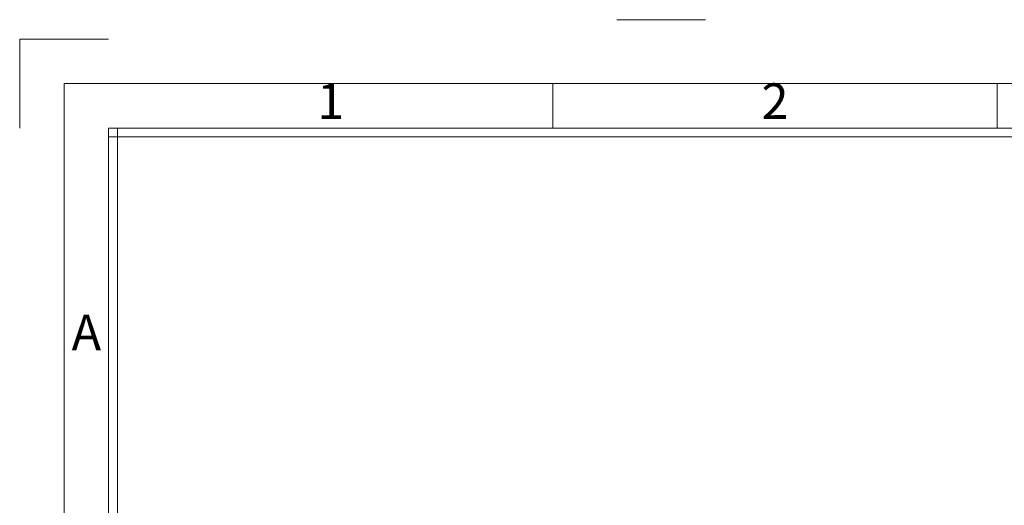
# Model space of a CAD drawing. Units: millimetres. Extents: x 1247 to 1682, y -485 to -175.
# Drawn here: x 1247 to 1362, y -232 to -175 of the extents above; entities that cross this region are included whole.
import ezdxf
from ezdxf.enums import TextEntityAlignment as Align

# ---------------------------------------------------------------- set-up
doc = ezdxf.new("R2010")
doc.units = ezdxf.units.MM
doc.header["$LTSCALE"] = 0.25
doc.layers.add('dim', color=82, linetype='Continuous', lineweight=9)
doc.styles.add('ISO Proportional', font='isocp', dxfattribs={"bigfont": 'hztxt.shx'})

# ---------------------------------------------------------------- blocks, each defined once
blk = doc.blocks.new('1')
for p, q in [((3542.41, -247.49), (3559.27, -247.49)), ((3445.98, -251.16), (3429.12, -251.16)), ((3429.12, -251.16), (3429.12, -268.02)), ((3530.29, -268.02), (3530.29, -259.59)), ((3614.6, -268.02), (3614.6, -259.59)), ((3445.98, -268.02), (3445.98, -735.09)), ((4120.45, -268.02), (3445.98, -268.02)), ((3447.67, -268.02), (3447.67, -735.09)), ((4120.45, -269.7), (3445.98, -269.7))]:
    blk.add_line(p, q)
blk.add_lwpolyline([(3437.55, -743.52), (4128.88, -743.52), (4128.88, -259.59), (3437.55, -259.59)], close=True)
at = {"style": 'ISO Proportional'}
for s, p in [('1', (3488.14, -263.8)), ('2', (3572.45, -263.8)), ('A', (3441.77, -307.64))]:
    blk.add_text(s, height=6.74, dxfattribs=at).set_placement(p, align=Align.MIDDLE)

msp = doc.modelspace()

# ---------------------------------------------------------------- block references
at = {"layer": 'dim', "color": 0, "xscale": 0.6135384185479325, "yscale": 0.6135384185479041, "zscale": 0.6135384185483383}
msp.add_blockref('1', (-856.743, -23.389), dxfattribs=at)

doc.saveas('drawing.dxf')
